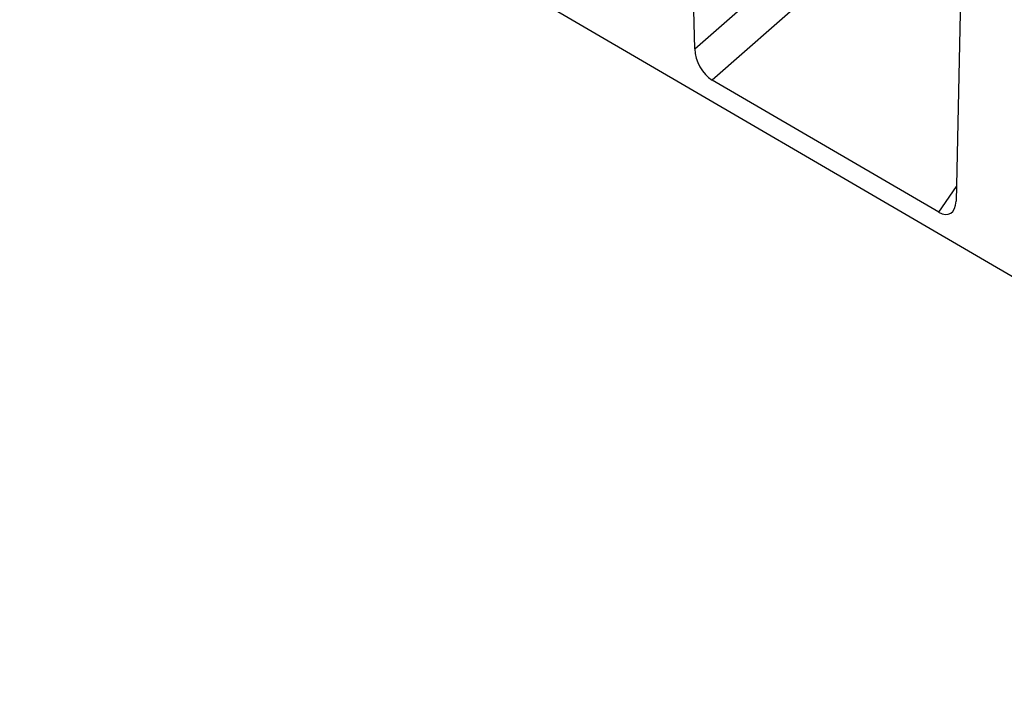
# Model space of a CAD drawing. Units: millimetres. Extents: x 75 to 2081, y 25 to 1460.
# Drawn here: x 1649 to 1800, y 991 to 1095 of the extents above; entities that cross this region are included whole.
import ezdxf

# ---------------------------------------------------------------- set-up
doc = ezdxf.new("R2010")
doc.units = ezdxf.units.MM
doc.header["$LTSCALE"] = 5
doc.layers.get('0').update_dxf_attribs({"color": 1})
doc.layers.add('152406', color=7, linetype='Continuous')

# ---------------------------------------------------------------- blocks, each defined once
blk = doc.blocks.new('1080596-M_004_ISO_view')
for p, q in [((-174.04, 101.47), (174.04, -101.47)), ((14.49, -1.94), (13, 66.93)), ((56.24, 41.97), (54.74, -25.38)), ((14.49, -1.94), (36.39, 17.23)), ((39.87, 13.16), (17.15, -6.73)), ((52.06, -27.09), (17.15, -6.73)), ((52.06, -27.09), (54.79, -23.13))]:
    blk.add_line(p, q)
for centre, major_axis, ratio, start_param, end_param in [((17.36, -3.25), (-1.74, 3.71), 0.613314, 0.944168, 2.414288), ((51.87, -23.38), (-1.94, 3.93), 0.535556, 2.460424, 3.939508)]:
    blk.add_ellipse(centre, major_axis=major_axis, ratio=ratio, start_param=start_param, end_param=end_param)

msp = doc.modelspace()

# ---------------------------------------------------------------- block references
at = {"layer": '152406'}
msp.add_blockref('1080596-M_004_ISO_view', (1738.083, 1092.556), dxfattribs=at)

doc.saveas('drawing.dxf')
